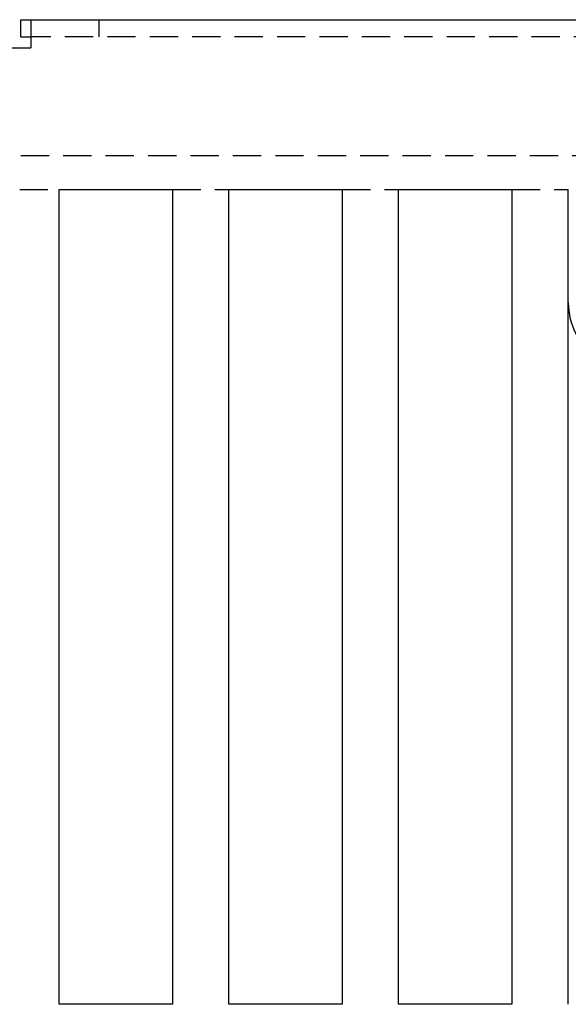
# Model space of a CAD drawing. Extents: x 0 to 1210, y -560 to 176.
# Drawn here: x 122 to 171, y -297 to -210 of the extents above; entities that cross this region are included whole.
import ezdxf

# ---------------------------------------------------------------- set-up
doc = ezdxf.new("R2010")
doc.units = 0
doc.header["$LTSCALE"] = 10
doc.linetypes.add('VERDECKT', pattern=[0.375, 0.25, -0.125])
doc.layers.get('0').update_dxf_attribs({"linetype": 'CONTINUOUS'})
doc.layers.add('STEMPEL', color=3, linetype='CONTINUOUS')

# ---------------------------------------------------------------- blocks, each defined once
blk = doc.blocks.new('A$C690377A0')
at = {"color": 3, "linetype": 'CONTINUOUS'}
for p, q in [((122.6, 140), (123.5, 140)), ((122.6, 138.5), (122.6, 140)), ((123.5, 140), (270.8973, 140)), ((123.5, 140), (123.5, 139.7913)), ((123.5, 139.7913), (123.5, 137.5)), ((122.6, 138.5), (123.5, 138.5)), ((121, 137.5), (123.5, 137.5)), ((126, 125), (136, 125)), ((126, 53), (126, 125)), ((136, 125), (136, 53)), ((141, 125), (151, 125)), ((141, 53), (141, 125)), ((151, 125), (151, 53)), ((156, 125), (166, 125)), ((156, 53), (156, 125)), ((166, 125), (166, 53)), ((171, 53), (171, 125)), ((136, 53), (126, 53)), ((151, 53), (141, 53)), ((166, 53), (156, 53))]:
    blk.add_line(p, q, dxfattribs=at)
at = {"color": 1, "linetype": 'VERDECKT'}
for p, q in [((129.5, 140), (129.5, 138.5)), ((279, 138.5), (123.5, 138.5)), ((85.1, 128), (269.8874, 128)), ((122.5, 125), (126, 125)), ((136, 125), (141, 125)), ((151, 125), (156, 125)), ((166, 125), (171, 125))]:
    blk.add_line(p, q, dxfattribs=at)
at = {"color": 3, "linetype": 'CONTINUOUS'}
blk.add_arc((177, 115), 6, 180, 311.810315, dxfattribs=at)

msp = doc.modelspace()

# ---------------------------------------------------------------- block references
at = {"layer": 'STEMPEL'}
msp.add_blockref('A$C690377A0', (0, -350), dxfattribs=at)

doc.saveas('drawing.dxf')
